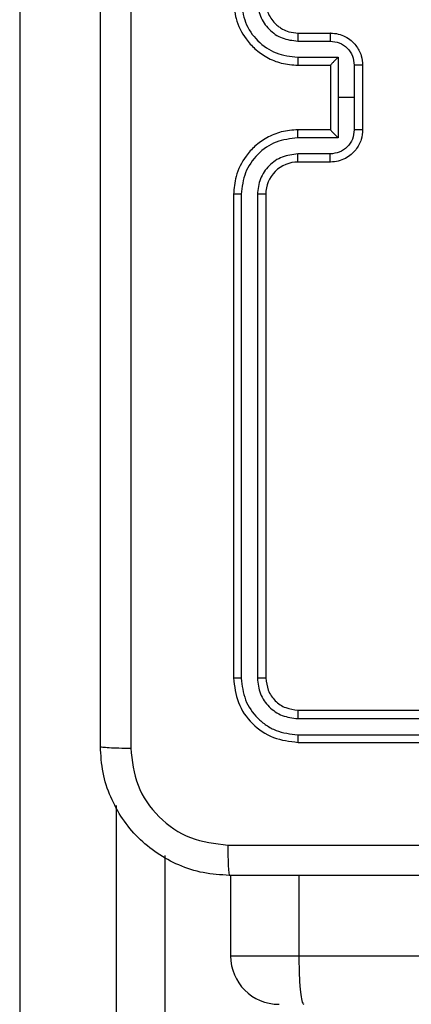
# Model space of a CAD drawing. Units: millimetres. Extents: x -452 to 2089, y 14 to 1422.
# Drawn here: x 524 to 527, y 711 to 717 of the extents above; entities that cross this region are included whole.
import ezdxf

# ---------------------------------------------------------------- set-up
doc = ezdxf.new("R2010")
doc.units = ezdxf.units.MM
doc.header["$LTSCALE"] = 20
doc.header["$PDSIZE"] = -1
doc.layers.add('VP-DIM', color=7, linetype='Continuous')
doc.layers.add('VP-EQ', color=7, linetype='Continuous', true_color=0x8a3492)
doc.dimstyles.get("Standard").update_dxf_attribs({"dimtxt": 14, "dimasz": 20, "dimexe": 20, "dimexo": 50, "dimgap": 20, "dimtad": 0, "dimdec": 0, "dimzin": 0, "dimdsep": 46, "dimtxsty": 'Standard', "dimcen": -0.09, "dimadec": 0, "dimazin": 0, "dimtfac": 1, "dimtdec": 4, "dimtofl": 0, "dimtmove": 0, "dimatfit": 3, "dimfxl": 70, "dimfxlon": 1, "dimtolj": 1, "dimtzin": 0, "dimarcsym": 0})

# ---------------------------------------------------------------- blocks, each defined once
blk = doc.blocks.new('*D21')
at = {"layer": 'Defpoints', "color": 0}
for p in [(1866.5779, 1402.4849), (41.8066, 977.962), (1866.5779, 606.5031)]:
    blk.add_point(p, dxfattribs=at)
at = {"layer": 'VP-DIM', "color": 0, "lineweight": -2}
for p, q in [((41.8066, 1332.4849), (41.8066, 1422.4849)), ((1866.5779, 1332.4849), (1866.5779, 1422.4849)), ((61.8066, 1402.4849), (910.8589, 1402.4849)), ((1846.5779, 1402.4849), (997.5255, 1402.4849))]:
    blk.add_line(p, q, dxfattribs=at)
at = {"layer": 'VP-DIM', "color": 0}
for points in [[(61.8066, 1405.8182), (61.8066, 1399.1516), (41.8066, 1402.4849)], [(1846.5779, 1399.1516), (1846.5779, 1405.8182), (1866.5779, 1402.4849)]]:
    blk.add_solid(points, dxfattribs=at)
at = {"layer": 'VP-DIM', "color": 0, "insert": (954.1922, 1402.4849), "char_height": 14, "attachment_point": 5}
blk.add_mtext('\\A1;1825', dxfattribs=at)
blk = doc.blocks.new('*D22')
at = {"layer": 'Defpoints', "color": 0}
for p in [(1716.5776, 1301.8031), (141.8066, 1011.7338), (1716.5776, 605.2531)]:
    blk.add_point(p, dxfattribs=at)
at = {"layer": 'VP-DIM', "color": 0, "lineweight": -2}
for p, q in [((141.8066, 1231.8031), (141.8066, 1321.8031)), ((1716.5776, 1231.8031), (1716.5776, 1321.8031)), ((161.8066, 1301.8031), (885.8588, 1301.8031)), ((1696.5776, 1301.8031), (972.5254, 1301.8031))]:
    blk.add_line(p, q, dxfattribs=at)
at = {"layer": 'VP-DIM', "color": 0}
for points in [[(161.8066, 1305.1364), (161.8066, 1298.4697), (141.8066, 1301.8031)], [(1696.5776, 1298.4697), (1696.5776, 1305.1364), (1716.5776, 1301.8031)]]:
    blk.add_solid(points, dxfattribs=at)
at = {"layer": 'VP-DIM', "color": 0, "insert": (929.1921, 1301.8031), "char_height": 14, "attachment_point": 5}
blk.add_mtext('\\A1;1575', dxfattribs=at)
blk = doc.blocks.new('*D23')
at = {"layer": 'Defpoints', "color": 0}
for p in [(227.6557, 1016.7426), (1255.4826, 214.7984), (1949.9225, 214.7984)]:
    blk.add_point(p, dxfattribs=at)
at = {"layer": 'VP-DIM', "color": 0, "lineweight": -2}
for p, q in [((1879.9225, 1016.7426), (1969.9225, 1016.7426)), ((1949.9225, 996.7426), (1949.9225, 653.2705)), ((1949.9225, 234.7984), (1949.9225, 578.2705)), ((1879.9225, 214.7984), (1969.9225, 214.7984))]:
    blk.add_line(p, q, dxfattribs=at)
at = {"layer": 'VP-DIM', "color": 0}
for points in [[(1953.2559, 996.7426), (1946.5892, 996.7426), (1949.9225, 1016.7426)], [(1946.5892, 234.7984), (1953.2559, 234.7984), (1949.9225, 214.7984)]]:
    blk.add_solid(points, dxfattribs=at)
at = {"layer": 'VP-DIM', "color": 0, "insert": (1949.9225, 615.7705), "char_height": 14, "attachment_point": 5, "rotation": 90}
blk.add_mtext('\\A1;805', dxfattribs=at)
blk = doc.blocks.new('*D52')
at = {"layer": 'Defpoints', "color": 0}
for p in [(186.836, 1214.3151), (1232.5725, 14.2587), (2068.5779, 14.2587)]:
    blk.add_point(p, dxfattribs=at)
at = {"layer": 'VP-DIM', "color": 0, "lineweight": -2}
for p, q in [((1998.5779, 1214.3151), (2088.5779, 1214.3151)), ((2068.5779, 1194.3151), (2068.5779, 655.2869)), ((2068.5779, 34.2587), (2068.5779, 573.2869)), ((1998.5779, 14.2587), (2088.5779, 14.2587))]:
    blk.add_line(p, q, dxfattribs=at)
at = {"layer": 'VP-DIM', "color": 0}
for points in [[(2071.9112, 1194.3151), (2065.2445, 1194.3151), (2068.5779, 1214.3151)], [(2065.2445, 34.2587), (2071.9112, 34.2587), (2068.5779, 14.2587)]]:
    blk.add_solid(points, dxfattribs=at)
at = {"layer": 'VP-DIM', "color": 0, "insert": (2068.5779, 614.2869), "char_height": 14, "attachment_point": 5, "rotation": 90}
blk.add_mtext('\\A1;1200', dxfattribs=at)
blk = doc.blocks.new('RC1418_')
at = {"color": 0, "linetype": 'Continuous', "lineweight": 25}
for p, q in [((524.1826, 720.4629), (524.1826, 702.2485)), ((525.9076, 717.1178), (526.1076, 717.1178)), ((525.9053, 717.068), (526.1054, 717.068)), ((525.9053, 716.968), (526.1554, 716.968)), ((526.1554, 716.968), (526.1554, 716.7178)), ((525.9076, 716.9178), (526.1076, 716.9178)), ((526.1076, 716.9178), (526.1076, 716.9178)), ((526.1076, 716.9178), (526.1076, 716.5178)), ((526.2555, 716.9179), (526.2555, 716.7178)), ((526.3076, 716.9178), (526.3076, 716.5178)), ((526.1554, 716.7178), (526.1554, 716.4676)), ((526.2555, 716.7178), (526.1554, 716.7178)), ((526.2555, 716.7178), (526.2555, 716.5177)), ((526.1554, 716.4676), (525.9053, 716.4676)), ((526.1076, 716.5178), (525.9076, 716.5178)), ((526.1076, 716.5177), (526.1076, 716.5178)), ((526.1054, 716.3676), (525.9053, 716.3676)), ((526.1076, 716.3178), (525.9076, 716.3178)), ((525.5075, 716.1178), (525.5075, 713.1178)), ((525.555, 716.1174), (525.555, 713.1154)), ((525.6551, 716.1174), (525.6551, 713.1154)), ((525.7076, 716.1178), (525.7076, 713.1178)), ((525.9076, 712.9178), (528.9076, 712.9178)), ((525.9052, 712.8653), (528.9072, 712.8653)), ((525.9052, 712.7652), (528.9072, 712.7652)), ((525.9076, 712.7178), (528.9076, 712.7178)), ((524.7825, 702.2485), (524.7825, 712.3258)), ((525.0826, 712.0151), (525.0826, 702.2403)), ((525.4893, 711.8928), (525.4893, 711.3928)), ((525.9125, 711.8928), (525.9125, 711.3928)), ((525.4893, 711.3928), (525.9125, 711.3928)), ((525.9125, 711.3928), (544.127, 711.3928))]:
    blk.add_line(p, q, dxfattribs=at)
for centre, radius, start, end in [((525.9076, 716.1178), 0.2, 89.99247, 180.01095), ((525.7893, 711.3928), 0.3, 180, 270)]:
    blk.add_arc(centre, radius, start, end, dxfattribs=at)
for points, knots in [([(524.6826, 712.6928), (524.6826, 713.5867), (524.6826, 715.375), (524.6826, 718.0606), (524.6826, 719.8488), (524.6826, 720.7428)], [0, 0, 0, 0, 0.333296, 0.666701, 1, 1, 1, 1]), ([(524.8703, 720.7535), (524.8703, 719.8571), (524.8704, 718.0642), (524.8704, 715.3714), (524.8703, 713.5785), (524.8703, 712.6821)], [0, 0, 0, 0, 0.333337, 0.666663, 1, 1, 1, 1]), ([(525.5075, 717.3178), (525.5106, 717.2807), (525.5175, 717.1965), (525.5697, 717.0942), (525.6398, 717.0163), (525.7137, 716.964), (525.8048, 716.9256), (525.8725, 716.9205), (525.9076, 716.9178)], [0, 0, 0, 0, 0.176966, 0.402106, 0.533313, 0.676778, 0.832388, 1, 1, 1, 1]), ([(525.555, 717.3182), (525.5606, 717.2724), (525.5717, 717.1808), (525.6519, 717.0647), (525.7677, 716.9839), (525.8594, 716.9733), (525.9053, 716.968)], [0, 0, 0, 0, 0.24988, 0.499829, 0.749576, 1, 1, 1, 1]), ([(525.6551, 717.3182), (525.6591, 717.2855), (525.6671, 717.2201), (525.7242, 717.1371), (525.807, 717.0794), (525.8725, 717.0718), (525.9053, 717.068)], [0, 0, 0, 0, 0.249888, 0.499752, 0.749411, 1, 1, 1, 1]), ([(525.7076, 717.3178), (525.7101, 717.2932), (525.714, 717.2553), (525.7381, 717.2091), (525.7615, 717.1796), (525.7867, 717.1575), (525.815, 717.1394), (525.8545, 717.1222), (525.8882, 717.1194), (525.9076, 717.1178)], [0, 0, 0, 0, 0.233551, 0.359899, 0.492474, 0.592708, 0.678921, 0.814681, 1, 1, 1, 1]), ([(525.9076, 717.1178), (525.9073, 717.117), (525.9067, 717.1155), (525.9059, 717.1041), (525.9054, 717.0876), (525.9053, 717.0745), (525.9053, 717.068)], [0, 0, 0, 0, 0.2501087, 0.5000194, 0.7499396, 1, 1, 1, 1]), ([(526.1076, 717.1178), (526.1072, 717.1168), (526.1066, 717.1149), (526.1058, 717.1017), (526.1056, 717.0852), (526.1054, 717.0738), (526.1054, 717.068)], [0, 0, 0, 0, 0.279812, 0.559046, 0.779416, 1, 1, 1, 1]), ([(526.1076, 717.1178), (526.1241, 717.1166), (526.1563, 717.1143), (526.2003, 717.0968), (526.2368, 717.0724), (526.2731, 717.0346), (526.3019, 716.9823), (526.3058, 716.938), (526.3076, 716.9178)], [0, 0, 0, 0, 0.15841, 0.307458, 0.446931, 0.57684, 0.807359, 1, 1, 1, 1]), ([(526.1054, 717.068), (526.125, 717.0656), (526.1642, 717.0609), (526.2139, 717.0266), (526.2486, 716.9769), (526.2532, 716.9376), (526.2555, 716.9179)], [0, 0, 0, 0, 0.249985, 0.499863, 0.749551, 1, 1, 1, 1]), ([(525.9053, 716.968), (525.9053, 716.9614), (525.9053, 716.9483), (525.906, 716.9316), (525.9067, 716.9201), (525.9073, 716.9186), (525.9076, 716.9178)], [0, 0, 0, 0, 0.250215, 0.49999, 0.749845, 1, 1, 1, 1]), ([(526.1554, 716.968), (526.1499, 716.9624), (526.1389, 716.9514), (526.1259, 716.9379), (526.1168, 716.9285), (526.1116, 716.9228), (526.1083, 716.919), (526.1078, 716.9182), (526.1076, 716.9178)], [0, 0, 0, 0, 0.25164, 0.502551, 0.64668, 0.775778, 0.892426, 1, 1, 1, 1]), ([(526.3076, 716.9178), (526.3074, 716.9178), (526.3069, 716.9178), (526.3037, 716.9178), (526.299, 716.9179), (526.2924, 716.9179), (526.2844, 716.9179), (526.2754, 716.9179), (526.2656, 716.9179), (526.2588, 716.9179), (526.2555, 716.9179)], [0, 0, 0, 0, 0.124895, 0.250244, 0.374929, 0.499657, 0.624302, 0.749985, 0.875254, 1, 1, 1, 1]), ([(525.9076, 716.5178), (525.8725, 716.5151), (525.8048, 716.51), (525.7137, 716.4716), (525.6398, 716.4193), (525.5697, 716.3414), (525.5175, 716.239), (525.5106, 716.1548), (525.5075, 716.1178)], [0, 0, 0, 0, 0.167608, 0.323224, 0.466677, 0.597897, 0.823035, 1, 1, 1, 1]), ([(525.9053, 716.4676), (525.8594, 716.4623), (525.7677, 716.4516), (525.6518, 716.3709), (525.5717, 716.2548), (525.5606, 716.1632), (525.555, 716.1174)], [0, 0, 0, 0, 0.250426, 0.500158, 0.750123, 1, 1, 1, 1]), ([(525.9053, 716.4676), (525.9053, 716.4742), (525.9053, 716.4873), (525.906, 716.5039), (525.9067, 716.5154), (525.9073, 716.517), (525.9076, 716.5178)], [0, 0, 0, 0, 0.250103, 0.499915, 0.749808, 1, 1, 1, 1]), ([(526.2555, 716.5177), (526.2532, 716.498), (526.2486, 716.4587), (526.2139, 716.409), (526.1642, 716.3747), (526.125, 716.37), (526.1054, 716.3676)], [0, 0, 0, 0, 0.250446, 0.500172, 0.750018, 1, 1, 1, 1]), ([(526.3076, 716.5178), (526.3058, 716.4976), (526.3019, 716.4533), (526.2731, 716.401), (526.2369, 716.3632), (526.2003, 716.3388), (526.1563, 716.3213), (526.1241, 716.319), (526.1076, 716.3178)], [0, 0, 0, 0, 0.1926439, 0.4231674, 0.5530785, 0.6925319, 0.8415828, 1, 1, 1, 1]), ([(526.1076, 716.5177), (526.1078, 716.5174), (526.1083, 716.5166), (526.1116, 716.5128), (526.1168, 716.5071), (526.1259, 716.4977), (526.1389, 716.4842), (526.1499, 716.4732), (526.1554, 716.4676)], [0, 0, 0, 0, 0.1075822, 0.2242399, 0.3533483, 0.4974148, 0.7484305, 1, 1, 1, 1]), ([(526.3076, 716.5178), (526.3074, 716.5178), (526.3069, 716.5178), (526.3037, 716.5177), (526.299, 716.5177), (526.2924, 716.5177), (526.2844, 716.5177), (526.2754, 716.5177), (526.2656, 716.5177), (526.2588, 716.5177), (526.2555, 716.5177)], [0, 0, 0, 0, 0.124895, 0.250245, 0.374929, 0.499657, 0.624302, 0.749985, 0.875254, 1, 1, 1, 1]), ([(525.9053, 716.3676), (525.8725, 716.3638), (525.807, 716.3562), (525.7242, 716.2985), (525.6671, 716.2155), (525.6591, 716.1501), (525.6551, 716.1174)], [0, 0, 0, 0, 0.2505907, 0.5002692, 0.7501099, 1, 1, 1, 1]), ([(525.9076, 716.3178), (525.9073, 716.3186), (525.9067, 716.3201), (525.9059, 716.3315), (525.9054, 716.348), (525.9053, 716.361), (525.9053, 716.3676)], [0, 0, 0, 0, 0.250115, 0.499917, 0.749813, 1, 1, 1, 1]), ([(526.1076, 716.3178), (526.1072, 716.3188), (526.1066, 716.3207), (526.1058, 716.3339), (526.1056, 716.3504), (526.1054, 716.3618), (526.1054, 716.3676)], [0, 0, 0, 0, 0.279785, 0.559087, 0.779436, 1, 1, 1, 1]), ([(525.555, 716.1174), (525.5487, 716.1174), (525.5362, 716.1174), (525.5205, 716.1175), (525.5097, 716.1176), (525.5082, 716.1177), (525.5075, 716.1178)], [0, 0, 0, 0, 0.249952, 0.49947, 0.749703, 1, 1, 1, 1]), ([(525.7076, 716.1178), (525.7074, 716.1178), (525.707, 716.1177), (525.7038, 716.1176), (525.6988, 716.1176), (525.6923, 716.1175), (525.6842, 716.1174), (525.6751, 716.1174), (525.6652, 716.1174), (525.6584, 716.1174), (525.6551, 716.1174)], [0, 0, 0, 0, 0.125079, 0.250011, 0.375396, 0.499653, 0.624535, 0.749254, 0.87481, 1, 1, 1, 1]), ([(525.555, 713.1154), (525.548, 713.1155), (525.5339, 713.1156), (525.5183, 713.1162), (525.5093, 713.117), (525.5081, 713.1175), (525.5075, 713.1178)], [0, 0, 0, 0, 0.2803217, 0.5596757, 0.7797876, 1, 1, 1, 1]), ([(525.5075, 713.1178), (525.5135, 713.0654), (525.5256, 712.9605), (525.6182, 712.8283), (525.7504, 712.7358), (525.8552, 712.7238), (525.9076, 712.7178)], [0, 0, 0, 0, 0.250166, 0.500171, 0.749975, 1, 1, 1, 1]), ([(525.555, 713.1154), (525.5605, 713.0697), (525.5716, 712.9784), (525.6388, 712.8808), (525.7091, 712.8226), (525.7903, 712.7782), (525.8593, 712.7704), (525.9052, 712.7652)], [0, 0, 0, 0, 0.24964, 0.499217, 0.623852, 0.749875, 1, 1, 1, 1]), ([(525.7076, 713.1178), (525.7066, 713.1174), (525.7045, 713.1167), (525.6903, 713.1159), (525.6729, 713.1155), (525.661, 713.1154), (525.6551, 713.1154)], [0, 0, 0, 0, 0.279882, 0.559174, 0.779873, 1, 1, 1, 1]), ([(525.6551, 713.1154), (525.6587, 713.0826), (525.6643, 713.0334), (525.6961, 712.9754), (525.7376, 712.9251), (525.8073, 712.8771), (525.8726, 712.8692), (525.9052, 712.8653)], [0, 0, 0, 0, 0.250135, 0.376199, 0.500746, 0.750281, 1, 1, 1, 1]), ([(525.7076, 713.1178), (525.7106, 713.0916), (525.7165, 713.0392), (525.7628, 712.973), (525.829, 712.9268), (525.8814, 712.9208), (525.9076, 712.9178)], [0, 0, 0, 0, 0.250154, 0.500092, 0.750082, 1, 1, 1, 1]), ([(525.9076, 712.9178), (525.9072, 712.9168), (525.9065, 712.9147), (525.9057, 712.9006), (525.9052, 712.8832), (525.9052, 712.8712), (525.9052, 712.8653)], [0, 0, 0, 0, 0.279836, 0.559027, 0.779448, 1, 1, 1, 1]), ([(525.9052, 712.7652), (525.9053, 712.7582), (525.9054, 712.7441), (525.9059, 712.7286), (525.9068, 712.7195), (525.9073, 712.7184), (525.9076, 712.7178)], [0, 0, 0, 0, 0.279807, 0.559141, 0.779455, 1, 1, 1, 1]), ([(524.6826, 712.6928), (524.6855, 712.6914), (524.6913, 712.6887), (524.7337, 712.6853), (524.7954, 712.6828), (524.8453, 712.6823), (524.8703, 712.6821)], [0, 0, 0, 0, 0.249885, 0.49992, 0.749528, 1, 1, 1, 1]), ([(525.4825, 711.8928), (525.428, 711.896), (525.3203, 711.9024), (525.1202, 711.9673), (524.9025, 712.1129), (524.7571, 712.3306), (524.6922, 712.5307), (524.6858, 712.6383), (524.6826, 712.6928)], [0, 0, 0, 0, 0.130549, 0.257595, 0.499985, 0.742653, 0.86963, 1, 1, 1, 1]), ([(524.8703, 712.6821), (524.8793, 712.6033), (524.8974, 712.4458), (525.0364, 712.2467), (525.2357, 712.1082), (525.3931, 712.0897), (525.4719, 712.0805)], [0, 0, 0, 0, 0.249952, 0.50006, 0.749967, 1, 1, 1, 1]), ([(525.4719, 712.0805), (526.3683, 712.0805), (528.1612, 712.0806), (530.854, 712.0806), (532.6468, 712.0805), (533.5433, 712.0805)], [0, 0, 0, 0, 0.333338, 0.666662, 1, 1, 1, 1]), ([(525.4719, 712.0805), (525.4721, 712.0555), (525.4725, 712.0056), (525.475, 711.9439), (525.4785, 711.9015), (525.4812, 711.8957), (525.4825, 711.8928)], [0, 0, 0, 0, 0.250374, 0.500132, 0.750064, 1, 1, 1, 1]), ([(533.5326, 711.8928), (532.6386, 711.8928), (530.8504, 711.8928), (528.1647, 711.8928), (526.3765, 711.8928), (525.4825, 711.8928)], [0, 0, 0, 0, 0.333298, 0.666702, 1, 1, 1, 1]), ([(525.9125, 711.3928), (525.9128, 711.3591), (525.9134, 711.2917), (525.9183, 711.2021), (525.9254, 711.1338), (525.9349, 711.0994), (525.9405, 711.0929), (525.944, 711.0928), (525.9441, 711.0928)], [0, 0, 0, 0, 0.213973, 0.427972, 0.64209, 0.856588, 0.994762, 1, 1, 1, 1])]:
    blk.add_open_spline(points, degree=3, knots=knots, dxfattribs=at)
blk = doc.blocks.new('RC1418_2D')
at = {"layer": 'VP-EQ', "color": 0}
blk.add_blockref('RC1418_', (0, 0), dxfattribs=at)

msp = doc.modelspace()

# ---------------------------------------------------------------- block references
at = {"layer": 'VP-EQ', "color": 0}
msp.add_blockref('RC1418_2D', (0, 0), dxfattribs=at)

# ---------------------------------------------------------------- dimensions: what is measured, and where the dimension line sits
at = {"layer": 'VP-DIM', "color": 0}
for base, p1, p2, picture, middle in [((1866.5779, 1402.4849), (41.8066, 977.962), (1866.5779, 606.5031), '*D21', (954.1922, 1402.4849)), ((1716.5776, 1301.8031), (141.8066, 1011.7338), (1716.5776, 605.2531), '*D22', (929.1921, 1301.8031))]:
    dim = msp.add_linear_dim(base=base, p1=p1, p2=p2, dimstyle='Standard', dxfattribs=at)
    dim.commit()
    dim.dimension.update_dxf_attribs({"geometry": picture, "text_midpoint": middle})
dim = msp.add_linear_dim(base=(2068.5779, 14.2587), p1=(186.836, 1214.3151), p2=(1232.5725, 14.2587), angle=90, dimstyle='Standard', dxfattribs=at)
dim.commit()
dim.dimension.update_dxf_attribs({"geometry": '*D52', "text_midpoint": (2068.5779, 614.2869)})
dim = msp.add_linear_dim(base=(1949.9225, 214.7984), p1=(227.6557, 1016.7426), p2=(1255.4826, 214.7984), angle=90, text='805', dimstyle='Standard', dxfattribs=at)
dim.commit()
dim.dimension.update_dxf_attribs({"geometry": '*D23', "text_midpoint": (1949.9225, 615.7705)})

doc.saveas('drawing.dxf')
